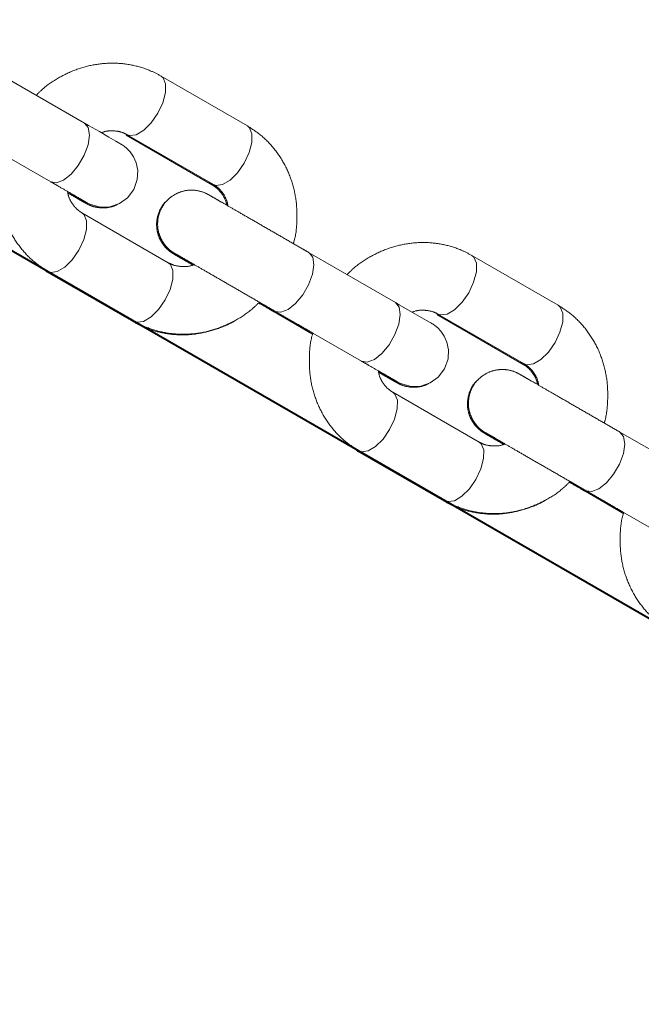
# Model space of a CAD drawing. Units: millimetres. Extents: x 0 to 42, y 0 to 29.8.
# Drawn here: x 29.9 to 30.1, y 10 to 10.3 of the extents above; entities that cross this region are included whole.
import ezdxf

# ---------------------------------------------------------------- set-up
doc = ezdxf.new("R2010")
doc.units = ezdxf.units.MM
doc.linetypes.add('PHANTOM', pattern=[1.27, 0.635, -0.127, 0.127, -0.127, 0.127, -0.127])
doc.layers.add('LE_NORM', color=179, linetype='Continuous', lineweight=40)
doc.styles.add('SLDTEXTSTYLE0', font='TXT', dxfattribs={"width": 0.605})
doc.dimstyles.new('SLDDIMSTYLE1', dxfattribs={"dimtxt": 0.35, "dimasz": 0.3, "dimexe": 0, "dimexo": 0.0625, "dimgap": 0.0875, "dimtad": 1, "dimdec": 0, "dimlfac": 25, "dimrnd": 1e-09, "dimzin": 12, "dimdsep": 46, "dimtxsty": 'SLDTEXTSTYLE0', "dimsah": 1, "dimcen": 0.09, "dimadec": 0, "dimazin": 3, "dimtfac": 1, "dimtofl": 0, "dimtmove": 0, "dimatfit": 3, "dimfxl": 0, "dimfrac": 2, "dimtolj": 1, "dimtzin": 12, "dimarcsym": 0})
doc.dimstyles.new('SLDDIMSTYLE2', dxfattribs={"dimtxt": 0.35, "dimasz": 0.3, "dimexe": 0, "dimexo": 0.0625, "dimgap": 0.0875, "dimtad": 1, "dimdec": 4, "dimlfac": 25, "dimzin": 12, "dimdsep": 46, "dimtxsty": 'SLDTEXTSTYLE0', "dimsah": 1, "dimcen": 0.09, "dimazin": 3, "dimtfac": 1, "dimtofl": 0, "dimtmove": 0, "dimatfit": 3, "dimfxl": 0, "dimfrac": 2, "dimtolj": 1, "dimtzin": 12, "dimarcsym": 0})

# ---------------------------------------------------------------- blocks, each defined once
blk = doc.blocks.new('_D_3')
at = {"layer": 'LE_NORM', "color": 7}
for p, q in [((28.64898, 11.3756), (28.64898, 12.95498)), ((31.45903, 9.50563), (31.45903, 12.95498)), ((31.45903, 12.85592), (28.64898, 12.85592))]:
    blk.add_line(p, q, dxfattribs=at)
for points in [[(28.64898, 12.85592), (28.94898, 12.75592), (28.94898, 12.95592)], [(31.45903, 12.85592), (31.15903, 12.95592), (31.15903, 12.75592)]]:
    blk.add_solid(points, dxfattribs=at)
at = {"layer": 'LE_NORM', "color": 7, "insert": (29.70328, 13.30709, 0.0004), "char_height": 0.35, "attachment_point": 1, "style": 'SLDTEXTSTYLE0'}
blk.add_mtext('70', dxfattribs=at)
blk = doc.blocks.new('_D_5')
at = {"layer": 'LE_NORM', "color": 7}
for p, q in [((28.82678, 10.81748), (28.82678, 8.88526)), ((29.20767, 10.5976), (30.50012, 9.85129))]:
    blk.add_line(p, q, dxfattribs=at)
blk.add_arc((28.82678, 10.81754), 1.83321, 270, 329.99612, dxfattribs=at)
for points in [[(30.41433, 9.90082), (30.16149, 9.71089), (30.32602, 9.59718)], [(28.82678, 8.98432), (29.1339, 8.90896), (29.11769, 9.1083)]]:
    blk.add_solid(points, dxfattribs=at)
at = {"layer": 'LE_NORM', "color": 7, "insert": (29.13066, 9.39716, 0.0004), "char_height": 0.35, "attachment_point": 1, "rotation": 29.9981, "style": 'SLDTEXTSTYLE0'}
blk.add_mtext('60°', dxfattribs=at)

msp = doc.modelspace()

# ---------------------------------------------------------------- linework, layer by layer
at = {"color": 7, "linetype": 'PHANTOM', "lineweight": 0}
for p, q in [((29.874856, 10.2723884), (29.8442756, 10.2900466)), ((29.9325089, 10.2714254), (29.9019285, 10.2890836)), ((29.8322742, 10.2692629), (29.8628545, 10.2516045)), ((29.8895647, 10.268089), (29.9201498, 10.2504334)), ((29.8899271, 10.2683), (29.9205075, 10.2506415)), ((29.9045089, 10.222928), (29.8739285, 10.2405864)), ((29.9849453, 10.2088183), (29.9543649, 10.2264766)), ((30.0425982, 10.2078554), (30.0120179, 10.2255136)), ((29.8615647, 10.2195915), (29.8921498, 10.2019359)), ((29.8619271, 10.2198025), (29.8925075, 10.2021443)), ((29.9364512, 10.2086977), (29.9498176, 10.2009818)), ((29.9367111, 10.2089473), (29.9501604, 10.2011813)), ((29.9420034, 10.2054833), (29.955373, 10.1977655)), ((29.9423635, 10.2056929), (29.9729439, 10.1880344)), ((29.9996711, 10.204529), (30.0302563, 10.1868733)), ((30.0000165, 10.2047299), (30.0305968, 10.1870715)), ((30.0145982, 10.1593579), (29.9840179, 10.1770162)), ((30.0950346, 10.1452481), (30.0644542, 10.1629066)), ((29.9716711, 10.1560315), (30.0022563, 10.1383759)), ((29.9720165, 10.1562325), (30.0025968, 10.138574)), ((30.0465535, 10.1451401), (30.0599242, 10.1374215)), ((30.0468004, 10.1453773), (30.0602497, 10.1376113)), ((30.0521099, 10.1419231), (30.0654796, 10.1342055)), ((30.0524528, 10.1421227), (30.0830332, 10.1244644))]:
    msp.add_line(p, q, dxfattribs=at)
at = {"color": 8, "linetype": 'PHANTOM', "lineweight": 0}
for p, q in [((29.9418283, 10.2055935), (29.9419986, 10.205486)), ((29.9503435, 10.2010848), (29.9501685, 10.2011765)), ((30.0519349, 10.1420335), (30.0521052, 10.141926)), ((30.0604328, 10.1375147), (30.0602578, 10.1376065))]:
    msp.add_line(p, q, dxfattribs=at)
at = {"color": 8, "linetype": 'PHANTOM', "lineweight": 0, "flags": 128}
for points in [[(29.9019305, 10.2890827), (29.9026845, 10.288437), (29.9035651, 10.2862832), (29.9035246, 10.2832138), (29.9025677, 10.2795989), (29.90081, 10.2758748)], [(29.90081, 10.2758748), (29.8984634, 10.2724902), (29.895811, 10.2698537), (29.8931728, 10.2682833), (29.8908668, 10.2679683), (29.8899202, 10.268304)], [(29.8628545, 10.2516045), (29.8628552, 10.2516042), (29.8648869, 10.2512673), (29.8673972, 10.2522246), (29.8700834, 10.2543606), (29.8726213, 10.2574173), (29.8747051, 10.2610268), (29.8760834, 10.2647528), (29.8765897, 10.2681464), (29.8761633, 10.2707984), (29.8748553, 10.2723886), (29.8748553, 10.2723886)], [(29.9325089, 10.2714254), (29.9332648, 10.2707788), (29.9341454, 10.2686249), (29.9341048, 10.2655555), (29.9331481, 10.2619406), (29.9313903, 10.2582163)], [(29.9313903, 10.2582163), (29.9290438, 10.2548319), (29.9263914, 10.2521953), (29.9237532, 10.2506248), (29.9214471, 10.2503099), (29.9205075, 10.2506415)], [(29.9191441, 10.2514287), (29.919393, 10.2510811), (29.9201552, 10.2504303)], [(29.87281, 10.2273773), (29.8745677, 10.2311014), (29.8755246, 10.2347163), (29.8755651, 10.2377857), (29.8746845, 10.2399396), (29.8739224, 10.2405898)], [(29.8619289, 10.2198016), (29.8628668, 10.2194709), (29.8651728, 10.2197858), (29.867811, 10.2213563), (29.8704634, 10.2239927), (29.87281, 10.2273773)], [(29.9423637, 10.2056927), (29.9423643, 10.2056924), (29.9443959, 10.2053556), (29.9469061, 10.2063128), (29.9495923, 10.2084488), (29.9521304, 10.2115058), (29.9542141, 10.215115), (29.9555923, 10.2188412), (29.9560987, 10.2222349), (29.9556722, 10.2248868), (29.9543642, 10.2264771), (29.9543642, 10.2264771)], [(30.0120198, 10.2255126), (30.0127738, 10.224867), (30.0136544, 10.2227131), (30.0136139, 10.2196437), (30.012657, 10.2160288), (30.0108993, 10.2123045)], [(29.9033903, 10.2097188), (29.9051481, 10.2134432), (29.9061048, 10.2170581), (29.9061454, 10.2201275), (29.9052648, 10.2222814), (29.9045089, 10.222928)], [(29.8615647, 10.2195915), (29.8608078, 10.2202393), (29.8606426, 10.2204594)], [(30.0108993, 10.2123045), (30.0085528, 10.2089201), (30.0059004, 10.2062837), (30.0032621, 10.2047133), (30.0009561, 10.2043981), (30.0000095, 10.204734)], [(29.8925075, 10.2021443), (29.8934471, 10.2018124), (29.8957531, 10.2021276), (29.8983914, 10.2036981), (29.9010438, 10.2063345), (29.9033903, 10.2097188)], [(29.9729439, 10.1880344), (29.9729447, 10.188034), (29.9749762, 10.1876973), (29.9774865, 10.1886546), (29.9801727, 10.1907906), (29.9827108, 10.1938473), (29.9847945, 10.1974565), (29.9861727, 10.2011827), (29.9866791, 10.2045764), (29.9862526, 10.2072283), (29.9849446, 10.2088186), (29.9849446, 10.2088186)], [(30.0425982, 10.2078554), (30.0433542, 10.2072088), (30.0442348, 10.2050549), (30.0441943, 10.2019855), (30.0432374, 10.1983706), (30.0414797, 10.1946463)], [(29.8921478, 10.2019371), (29.8913929, 10.2025837), (29.8911441, 10.2029315)], [(29.9498257, 10.200977), (29.9498169, 10.2009822), (29.948829, 10.20195)], [(30.0414797, 10.1946463), (30.0391331, 10.1912617), (30.0364807, 10.1886252), (30.0338425, 10.1870548), (30.0315365, 10.1867398), (30.0305968, 10.1870715)], [(30.0292705, 10.1878375), (30.0294995, 10.1875211), (30.0302618, 10.1868702)], [(29.9828993, 10.1638073), (29.984657, 10.1675314), (29.9856139, 10.1711463), (29.9856544, 10.1742157), (29.9847738, 10.1763696), (29.9840117, 10.1770197)], [(29.9720182, 10.1562315), (29.9729561, 10.1559009), (29.9752621, 10.1562158), (29.9779004, 10.1577863), (29.9805528, 10.1604227), (29.9828993, 10.1638073)], [(30.0524531, 10.1421227), (30.0524536, 10.1421224), (30.0544852, 10.1417855), (30.0569956, 10.1427428), (30.0596817, 10.1448788), (30.0622197, 10.1479358), (30.0643034, 10.151545), (30.0656816, 10.155271), (30.066188, 10.1586648), (30.0657615, 10.1613168), (30.0644535, 10.162907), (30.0644535, 10.162907)], [(30.0134798, 10.1461488), (30.0152374, 10.1498732), (30.0161943, 10.1534881), (30.0162348, 10.1565575), (30.0153542, 10.1587113), (30.0145982, 10.1593579)], [(29.9716711, 10.1560315), (29.9709143, 10.1566793), (29.97077, 10.1568691)], [(30.0025968, 10.138574), (30.0035365, 10.1382424), (30.0058425, 10.1385573), (30.0084807, 10.1401278), (30.0111331, 10.1427645), (30.0134798, 10.1461488)], [(30.0022544, 10.1383771), (30.0014995, 10.1390237), (30.0012705, 10.1393401)], [(30.0599323, 10.137417), (30.0599235, 10.137422), (30.0589559, 10.1383583)]]:
    msp.add_lwpolyline(points, dxfattribs=at)
at = {"color": 7, "linetype": 'PHANTOM', "lineweight": 0, "flags": 128}
for points in [[(29.8688213, 10.2481531), (29.8704408, 10.2472185), (29.8732027, 10.2456244), (29.8749854, 10.2445961), (29.8757387, 10.2441622), (29.8757753, 10.2441412), (29.8758263, 10.2441124), (29.8758755, 10.244085), (29.8759548, 10.2440411), (29.8761894, 10.2439162), (29.8766786, 10.2436766), (29.8804133, 10.2426404), (29.8838464, 10.242761), (29.8872052, 10.2439007), (29.8900251, 10.2459156), (29.892258, 10.2488438), (29.8935228, 10.2524458), (29.8936662, 10.2556199), (29.8931123, 10.2583164), (29.8921398, 10.2605082), (29.8909785, 10.2621945), (29.8898276, 10.2634095), (29.8888557, 10.264212), (29.8881842, 10.2646748), (29.887953, 10.2648193), (29.8878705, 10.2648691), (29.8878308, 10.2648927), (29.8877967, 10.264913), (29.8877619, 10.2649333), (29.8877118, 10.2649626), (29.8873754, 10.2651574), (29.8858923, 10.2660145), (29.8834303, 10.2674366), (29.880071, 10.2693769), (29.8761909, 10.2716173), (29.874856, 10.2723884), (29.874856, 10.2723884)], [(29.9789106, 10.1845831), (29.9805301, 10.1836483), (29.983292, 10.1820544), (29.9850748, 10.1810261), (29.985828, 10.1805922), (29.9858647, 10.1805712), (29.9859156, 10.1805424), (29.9859649, 10.1805147), (29.9860441, 10.1804711), (29.9862787, 10.1803462), (29.9867679, 10.1801065), (29.9905026, 10.1790701), (29.9939357, 10.179191), (29.9972945, 10.1803307), (30.0001144, 10.1823455), (30.0023474, 10.1852738), (30.0036121, 10.1888758), (30.0037555, 10.1920499), (30.0032016, 10.1947464), (30.0022293, 10.1969382), (30.0010678, 10.1986245), (29.999917, 10.1998395), (29.998945, 10.200642), (29.9982735, 10.2011048), (29.9980424, 10.2012493), (29.9979599, 10.2012991), (29.9979201, 10.2013227), (29.997886, 10.201343), (29.9978512, 10.2013632), (29.9978012, 10.2013923), (29.9974647, 10.2015873), (29.9959816, 10.2024445), (29.9935196, 10.2038666), (29.9901603, 10.2058066), (29.9862804, 10.2080473), (29.9849453, 10.2088183), (29.9849453, 10.2088183)]]:
    msp.add_lwpolyline(points, dxfattribs=at)
at = {"color": 7, "linetype": 'PHANTOM', "lineweight": 0}
for points, knots in [([(29.9019285, 10.2890836), (29.9006737, 10.2897469), (29.8974958, 10.2914268), (29.8919253, 10.2931096), (29.8853715, 10.2938617), (29.8787212, 10.2933678), (29.8721644, 10.2916821), (29.8659381, 10.2887869), (29.8610309, 10.2856157), (29.8585497, 10.2831126), (29.857719, 10.2822746)], [0, 0, 0, 0, 0.090394993, 0.228947292, 0.36742716, 0.506306287, 0.646013902, 0.786776315, 0.928612331, 1, 1, 1, 1]), ([(29.9487997, 10.2296809), (29.9488694, 10.2298935), (29.949686, 10.232381), (29.9501488, 10.2373969), (29.9500348, 10.2444661), (29.9485631, 10.2513261), (29.9459374, 10.2577057), (29.9421982, 10.263367), (29.9377015, 10.2680608), (29.9341749, 10.2703459), (29.9325089, 10.2714254)], [0, 0, 0, 0, 0.0135223, 0.15822629, 0.3028867, 0.44713646, 0.59057824, 0.73285588, 0.8737982, 1, 1, 1, 1]), ([(29.8807822, 10.2689604), (29.8810247, 10.269062), (29.8824613, 10.2696638), (29.8850396, 10.2697479), (29.8878348, 10.2693562), (29.8893328, 10.2686), (29.8899271, 10.2683)], [0, 0, 0, 0, 0.0690897, 0.40920806, 0.76562034, 1, 1, 1, 1]), ([(29.8456339, 10.2615394), (29.8455649, 10.2613293), (29.8447491, 10.2588444), (29.8442874, 10.253831), (29.844401, 10.2467619), (29.8458728, 10.2399018), (29.8484985, 10.2335222), (29.8522379, 10.227861), (29.8567345, 10.223167), (29.8602611, 10.220882), (29.8619271, 10.2198025)], [0, 0, 0, 0, 0.01336343, 0.15809076, 0.30277449, 0.44704752, 0.59051178, 0.73281362, 0.87377784, 1, 1, 1, 1]), ([(29.8628545, 10.2516045), (29.8636329, 10.2511549), (29.8658983, 10.2498467), (29.8691999, 10.2479404), (29.8723555, 10.2461175), (29.8745373, 10.2448571), (29.8755199, 10.2442891), (29.8756191, 10.2442316), (29.8756468, 10.2442156)], [0, 0, 0, 0, 0.1065672, 0.310138, 0.51397536, 0.71777667, 0.92141071, 1, 1, 1, 1]), ([(29.9201498, 10.2504334), (29.9204994, 10.2502142), (29.9217331, 10.2494411), (29.9234337, 10.2475687), (29.924799, 10.2452995), (29.9250952, 10.2436918), (29.9251616, 10.2433309)], [0, 0, 0, 0, 0.1527983, 0.53916494, 0.89653069, 1, 1, 1, 1]), ([(29.9205075, 10.2506415), (29.9208568, 10.2504222), (29.9220895, 10.2496487), (29.9237982, 10.2477838), (29.9252089, 10.2453685), (29.9255234, 10.2435918), (29.9256161, 10.2430684)], [0, 0, 0, 0, 0.146129696, 0.515567754, 0.857265708, 1, 1, 1, 1]), ([(29.8739285, 10.2405864), (29.8735791, 10.2408057), (29.8723467, 10.2415792), (29.8706377, 10.2434442), (29.869227, 10.2458594), (29.8689126, 10.2476361), (29.86882, 10.2481596)], [0, 0, 0, 0, 0.146132022, 0.515568333, 0.857266978, 1, 1, 1, 1]), ([(29.8689206, 10.2476768), (29.8693143, 10.2474494), (29.8709421, 10.2465096), (29.872968, 10.2453388), (29.8746553, 10.2443644), (29.8752589, 10.244015), (29.875273, 10.2440068), (29.8752755, 10.2440053)], [0, 0, 0, 0, 0.0967193, 0.39991486, 0.7030244, 0.9473437, 1, 1, 1, 1]), ([(29.8689219, 10.2476706), (29.8699531, 10.2470755), (29.8720943, 10.2458398), (29.8741098, 10.244675), (29.8753775, 10.2439509), (29.8751248, 10.2440863), (29.8754854, 10.2438852), (29.8755795, 10.2438326), (29.8760343, 10.2435874), (29.8771391, 10.2430736), (29.8792496, 10.2424367), (29.8820884, 10.2422655), (29.8847606, 10.2426846), (29.8861643, 10.2434497), (29.8866395, 10.2437088)], [0, 0, 0, 0, 0.17152579, 0.35616447, 0.54089769, 0.63396258, 0.63786033, 0.64132798, 0.64743809, 0.68689737, 0.75381477, 0.85173155, 0.94979918, 1, 1, 1, 1]), ([(29.9543649, 10.2264766), (29.9535582, 10.2269425), (29.9512103, 10.2282983), (29.9469884, 10.2307357), (29.9418156, 10.2337224), (29.936685, 10.2366846), (29.9318397, 10.2394816), (29.9274971, 10.2419883), (29.9238492, 10.2440936), (29.9210766, 10.2456943), (29.9192425, 10.2467513), (29.9188366, 10.2469868), (29.9186721, 10.24708), (29.9186306, 10.2471041), (29.9185645, 10.2471406), (29.9184456, 10.247207), (29.9181662, 10.2473556), (29.9167701, 10.2480401), (29.9141841, 10.2487604), (29.910524, 10.2486286), (29.907175, 10.2474937), (29.9042346, 10.2453919), (29.9019818, 10.2424397), (29.9007828, 10.239022), (29.9006352, 10.2357383), (29.9011989, 10.232995), (29.9021786, 10.2307873), (29.9033417, 10.2290991), (29.9044863, 10.2278904), (29.9054549, 10.2270912), (29.9060978, 10.2266477), (29.9064485, 10.2264292), (29.9065635, 10.2263599), (29.9066124, 10.226331), (29.9066511, 10.2263079), (29.9066942, 10.2262833), (29.9067698, 10.2262376), (29.9070858, 10.2260568), (29.9083595, 10.2253195), (29.9106233, 10.2240121), (29.912724, 10.2227988), (29.9136479, 10.2222651)], [0, 0, 0, 0, 0.02679913, 0.07799517, 0.12926035, 0.18052601, 0.23179158, 0.28305836, 0.33432672, 0.38559801, 0.43688016, 0.4882402, 0.49155827, 0.49357444, 0.4945243, 0.49552809, 0.49790914, 0.50261551, 0.53602128, 0.56562702, 0.59619538, 0.62606533, 0.65780357, 0.69070581, 0.71808968, 0.74181493, 0.76248097, 0.78012847, 0.79455182, 0.80541559, 0.81245467, 0.81489264, 0.81596814, 0.81673548, 0.8177949, 0.81983631, 0.82578035, 0.85494148, 0.9082848, 0.95966264, 1, 1, 1, 1]), ([(29.9042604, 10.2451149), (29.9038241, 10.2447452), (29.9024411, 10.2435731), (29.9010338, 10.240834), (29.9002561, 10.237485), (29.900434, 10.2344028), (29.9011879, 10.2318701), (29.9022651, 10.2298665), (29.903442, 10.2283715), (29.9045376, 10.2273293), (29.905394, 10.2266748), (29.9059297, 10.2263238), (29.9061666, 10.2261798), (29.9062317, 10.2261407), (29.9062732, 10.2261163), (29.9063122, 10.2260934), (29.906363, 10.2260634), (29.9064888, 10.2259916), (29.9071502, 10.2256077), (29.9091316, 10.2244634), (29.9112388, 10.2232462), (29.9128704, 10.222304), (29.9132275, 10.2220978)], [0, 0, 0, 0, 0.03933796, 0.12469539, 0.20614347, 0.27514028, 0.335296, 0.38742198, 0.43132874, 0.46628865, 0.49140119, 0.50620661, 0.50971087, 0.51188306, 0.51411462, 0.51767341, 0.52562678, 0.5555346, 0.68627534, 0.82448796, 0.96159105, 1, 1, 1, 1]), ([(30.0120179, 10.2255136), (30.0107631, 10.2261769), (30.0075852, 10.2278567), (30.0020146, 10.2295397), (29.9954609, 10.2302913), (29.9888105, 10.229798), (29.9822538, 10.2281117), (29.9760274, 10.225217), (29.9711202, 10.2220456), (29.968639, 10.2195426), (29.9678083, 10.2187046)], [0, 0, 0, 0, 0.090395, 0.22894871, 0.3674288, 0.50630531, 0.64601633, 0.7867763, 0.92861233, 1, 1, 1, 1]), ([(29.9064279, 10.2260267), (29.9064274, 10.226027), (29.9064232, 10.2260295), (29.9067324, 10.2258512), (29.9077615, 10.2252577), (29.9099146, 10.2240155), (29.9121344, 10.2227344), (29.9132333, 10.2221002)], [0, 0, 0, 0, 0.02172262, 0.16735595, 0.42847506, 0.7170587, 1, 1, 1, 1]), ([(29.9067828, 10.226232), (29.9067818, 10.2262325), (29.9067734, 10.2262372), (29.9070657, 10.2260693), (29.9080337, 10.225511), (29.9101988, 10.2242616), (29.9133679, 10.2224326), (29.9173422, 10.2201386), (29.9219317, 10.2174893), (29.9269293, 10.214604), (29.9321106, 10.2116128), (29.9371478, 10.2087045), (29.9405194, 10.2067578), (29.9421631, 10.2058086), (29.9423635, 10.2056929)], [0, 0, 0, 0, 0.0065779, 0.05719251, 0.15046586, 0.25498033, 0.360147, 0.46538005, 0.57062648, 0.67587767, 0.78112985, 0.88638585, 0.98614728, 1, 1, 1, 1]), ([(29.9136539, 10.2222675), (29.9134113, 10.2221659), (29.9119747, 10.2215641), (29.9093964, 10.22148), (29.9066012, 10.2218717), (29.9051032, 10.2226279), (29.9045089, 10.222928)], [0, 0, 0, 0, 0.0690897, 0.40921498, 0.76562724, 1, 1, 1, 1]), ([(29.8925075, 10.2021443), (29.8937622, 10.201481), (29.8969402, 10.1998012), (29.9025108, 10.1981183), (29.9090645, 10.1973662), (29.9157148, 10.1978601), (29.9222716, 10.1995458), (29.9284979, 10.202441), (29.9334027, 10.2056107), (29.9358823, 10.2081114), (29.9367111, 10.2089473)], [0, 0, 0, 0, 0.09041026, 0.22898521, 0.36749147, 0.50639177, 0.64612298, 0.7869108, 0.92876883, 1, 1, 1, 1]), ([(29.9364453, 10.208692), (29.9377733, 10.2079253), (29.9396949, 10.2068159), (29.9414586, 10.2057979), (29.9420034, 10.2054833)], [0, 0, 0, 0, 0.6910668, 1, 1, 1, 1]), ([(30.058889, 10.1661109), (30.0589588, 10.1663235), (30.0597758, 10.1688108), (30.0602381, 10.1738268), (30.0601241, 10.1808959), (30.0586526, 10.187756), (30.0560268, 10.1941357), (30.0522874, 10.1997969), (30.0477908, 10.2044908), (30.0442642, 10.2067759), (30.0425982, 10.2078554)], [0, 0, 0, 0, 0.01352301, 0.15822678, 0.30288233, 0.44713595, 0.59057685, 0.73285553, 0.87379839, 1, 1, 1, 1]), ([(29.9908715, 10.2053904), (29.991114, 10.205492), (29.9925506, 10.2060938), (29.9951289, 10.2061779), (29.9979242, 10.2057862), (29.9994222, 10.20503), (30.0000165, 10.2047299)], [0, 0, 0, 0, 0.06908976, 0.40920837, 0.76562706, 1, 1, 1, 1]), ([(29.8921498, 10.2019359), (29.8934046, 10.201273), (29.8965829, 10.1995939), (29.9021548, 10.1979094), (29.9087048, 10.1971656), (29.915372, 10.1976324), (29.9218676, 10.1994217), (29.926229, 10.2011152), (29.9281922, 10.2024623), (29.9282555, 10.2025057)], [0, 0, 0, 0, 0.11420381, 0.28926228, 0.46423164, 0.63970426, 0.8162263, 0.99407923, 1, 1, 1, 1]), ([(29.9498176, 10.2009818), (29.9506213, 10.2005178), (29.9524642, 10.199454), (29.9544793, 10.1982906), (29.9556157, 10.1976346)], [0, 0, 0, 0, 0.43609166, 1, 1, 1, 1]), ([(29.9501604, 10.2011813), (29.9509636, 10.2007175), (29.9527326, 10.1996959), (29.9546671, 10.1985789), (29.9557232, 10.1979691)], [0, 0, 0, 0, 0.45405842, 1, 1, 1, 1]), ([(29.9557257, 10.197977), (29.9556559, 10.1977644), (29.9548388, 10.195277), (29.9543768, 10.1902609), (29.9544905, 10.1831918), (29.9559623, 10.1763318), (29.9585879, 10.1699522), (29.9623273, 10.1642909), (29.9668238, 10.1595968), (29.9703505, 10.1573119), (29.9720165, 10.1562325)], [0, 0, 0, 0, 0.013523021, 0.158231217, 0.302886772, 0.447136388, 0.590578018, 0.73285551, 0.873800932, 1, 1, 1, 1]), ([(29.9729439, 10.1880344), (29.9737223, 10.1875849), (29.9759876, 10.1862767), (29.9792893, 10.1843704), (29.982445, 10.1825475), (29.9846266, 10.1812871), (29.9856092, 10.1807191), (29.9857084, 10.1806616), (29.9857361, 10.1806456)], [0, 0, 0, 0, 0.106564721, 0.310133917, 0.513974464, 0.717775313, 0.921414383, 1, 1, 1, 1]), ([(30.0302563, 10.1868733), (30.0306059, 10.1866542), (30.0318396, 10.1858811), (30.0335407, 10.1840087), (30.0349081, 10.1817327), (30.0352051, 10.1801168), (30.0352729, 10.179748)], [0, 0, 0, 0, 0.15247249, 0.53798628, 0.8945452, 1, 1, 1, 1]), ([(30.0305968, 10.1870715), (30.0309461, 10.1868522), (30.0321788, 10.1860787), (30.0338876, 10.1842138), (30.0352982, 10.1817985), (30.0356127, 10.1800218), (30.0357054, 10.1794983)], [0, 0, 0, 0, 0.146129526, 0.515571387, 0.857265874, 1, 1, 1, 1]), ([(29.9840179, 10.1770162), (29.9836685, 10.1772354), (29.9824359, 10.1780089), (29.9807271, 10.1798741), (29.9793165, 10.1822894), (29.979002, 10.184066), (29.9789093, 10.1845895)], [0, 0, 0, 0, 0.14612823, 0.51557569, 0.85726714, 1, 1, 1, 1]), ([(29.9790053, 10.1841294), (29.9794066, 10.1838976), (29.9810423, 10.1829528), (29.983075, 10.1817789), (29.9847618, 10.1808041), (29.9853655, 10.1804547), (29.9853796, 10.1804466), (29.9853821, 10.1804451)], [0, 0, 0, 0, 0.09838371, 0.40101964, 0.70356936, 0.94744033, 1, 1, 1, 1]), ([(29.9790066, 10.1841229), (29.9800457, 10.1835233), (29.9821951, 10.182283), (29.9842173, 10.1811155), (29.9854824, 10.1803876), (29.9852329, 10.1805294), (29.9855918, 10.1803248), (29.9856862, 10.1802728), (29.9861405, 10.1800262), (29.9872459, 10.179514), (29.9893562, 10.1788765), (29.9921949, 10.1787056), (29.9948577, 10.179122), (29.9962531, 10.1798816), (29.9967199, 10.1801356)], [0, 0, 0, 0, 0.17275127, 0.35731717, 0.54198222, 0.63501127, 0.6389077, 0.64237376, 0.64848346, 0.68792756, 0.75481712, 0.85269676, 0.9507281, 1, 1, 1, 1]), ([(30.0644542, 10.1629066), (30.0636475, 10.1633724), (30.0612996, 10.1647283), (30.0570777, 10.1671658), (30.0519049, 10.1701523), (30.0467743, 10.1731146), (30.0419291, 10.1759116), (30.0375863, 10.1784182), (30.0339387, 10.1805237), (30.0311657, 10.1821238), (30.0293323, 10.1831815), (30.0289247, 10.1834166), (30.0287616, 10.18351), (30.0287199, 10.183534), (30.0286539, 10.1835706), (30.0285347, 10.1836366), (30.0282558, 10.1837859), (30.026859, 10.1844691), (30.0242736, 10.1851908), (30.0206132, 10.1850586), (30.0172645, 10.1839234), (30.0143238, 10.1818219), (30.0120712, 10.1788697), (30.010872, 10.175452), (30.0107246, 10.1721683), (30.0112884, 10.169425), (30.0122679, 10.1672172), (30.0134311, 10.1655291), (30.0145756, 10.1643203), (30.0155444, 10.1635213), (30.016187, 10.1630773), (30.0165379, 10.1628592), (30.0166527, 10.1627899), (30.0167018, 10.162761), (30.0167404, 10.1627379), (30.0167835, 10.1627127), (30.0168595, 10.1626687), (30.0171749, 10.1624859), (30.0184488, 10.1617498), (30.0207127, 10.1604421), (30.0228134, 10.1592288), (30.0237374, 10.1586951)], [0, 0, 0, 0, 0.026799158, 0.077994131, 0.129260323, 0.180526043, 0.231792044, 0.283058318, 0.334326114, 0.385597394, 0.43687996, 0.488241078, 0.491558038, 0.493575425, 0.494525287, 0.495527661, 0.497908775, 0.502616138, 0.536020957, 0.565627762, 0.596196815, 0.626065611, 0.657803888, 0.690706164, 0.718090024, 0.741815301, 0.762480955, 0.780128468, 0.794551838, 0.805415621, 0.812456727, 0.814892802, 0.815968311, 0.816734771, 0.817794191, 0.819835779, 0.825780837, 0.854940881, 0.908284266, 0.959662592, 1, 1, 1, 1]), ([(30.0143345, 10.1815249), (30.0139098, 10.1811644), (30.0125392, 10.1800009), (30.0111409, 10.1772734), (30.0103624, 10.1739249), (30.0105407, 10.1708426), (30.0112944, 10.1683099), (30.0123718, 10.1663065), (30.0135486, 10.1648114), (30.0146442, 10.1637694), (30.0155003, 10.1631139), (30.0160364, 10.1627644), (30.0162732, 10.1626194), (30.0163383, 10.1625808), (30.0163798, 10.1625563), (30.0164188, 10.162533), (30.0164696, 10.1625041), (30.0165949, 10.1624297), (30.017257, 10.1620484), (30.0192381, 10.1609032), (30.0213463, 10.1596857), (30.022979, 10.1587427), (30.0233372, 10.1585359)], [0, 0, 0, 0, 0.03835618, 0.12378579, 0.20531326, 0.27437241, 0.33458237, 0.38675049, 0.43069683, 0.46569203, 0.49082503, 0.50564341, 0.50915208, 0.51132438, 0.51355795, 0.51712331, 0.52508351, 0.55501831, 0.68587685, 0.82421406, 0.96144074, 1, 1, 1, 1]), ([(30.0165345, 10.1624664), (30.0165339, 10.1624668), (30.0165294, 10.1624693), (30.0168393, 10.1622914), (30.017868, 10.1616976), (30.0200221, 10.160455), (30.022243, 10.1591732), (30.023343, 10.1585382)], [0, 0, 0, 0, 0.02172217, 0.16731345, 0.42835165, 0.71685211, 1, 1, 1, 1]), ([(30.0168721, 10.1626619), (30.0168712, 10.1626625), (30.0168632, 10.1626672), (30.0171549, 10.1624994), (30.0181231, 10.1619406), (30.020288, 10.1606917), (30.0234574, 10.1588625), (30.0274315, 10.1565685), (30.032021, 10.1539193), (30.0370187, 10.151034), (30.0422, 10.1480428), (30.0472371, 10.1451345), (30.0506086, 10.1431875), (30.0522524, 10.1422384), (30.0524528, 10.1421227)], [0, 0, 0, 0, 0.00657789, 0.05719255, 0.150464, 0.25497955, 0.36014575, 0.4653775, 0.570625, 0.6758757, 0.78112992, 0.88638453, 0.98614727, 1, 1, 1, 1]), ([(30.0237374, 10.1586951), (30.0234968, 10.1585944), (30.022062, 10.1579937), (30.0194858, 10.1579102), (30.0166905, 10.1583016), (30.0151925, 10.1590579), (30.0145982, 10.1593579)], [0, 0, 0, 0, 0.06856693, 0.408874155, 0.765497085, 1, 1, 1, 1]), ([(30.0025968, 10.138574), (30.0038515, 10.1379109), (30.0070296, 10.1362312), (30.0126001, 10.1345483), (30.0191538, 10.1337961), (30.0258041, 10.1342901), (30.032361, 10.1359757), (30.0385871, 10.1388711), (30.0434923, 10.1420403), (30.0459716, 10.1445413), (30.0468004, 10.1453773)], [0, 0, 0, 0, 0.09040832, 0.22898632, 0.3674897, 0.50639011, 0.64612369, 0.78691, 0.92876743, 1, 1, 1, 1]), ([(30.0465476, 10.1451344), (30.047877, 10.1443668), (30.0498001, 10.1432564), (30.051565, 10.1422376), (30.0521099, 10.1419231)], [0, 0, 0, 0, 0.69129782, 1, 1, 1, 1]), ([(30.0022563, 10.1383759), (30.0035111, 10.1377129), (30.0066893, 10.1360335), (30.0122615, 10.1343495), (30.0188114, 10.1336055), (30.0254785, 10.1340727), (30.0319745, 10.1358609), (30.0363315, 10.1375547), (30.0382926, 10.138898), (30.0383528, 10.1389393)], [0, 0, 0, 0, 0.11424165, 0.28934859, 0.46436809, 0.639891, 0.81646292, 0.99436595, 1, 1, 1, 1]), ([(30.0599242, 10.1374215), (30.0607278, 10.1369576), (30.062567, 10.1358959), (30.0645781, 10.1347349), (30.0657105, 10.1340813)], [0, 0, 0, 0, 0.43695603, 1, 1, 1, 1]), ([(30.0602497, 10.1376113), (30.0610529, 10.1371475), (30.0628219, 10.1361259), (30.0647565, 10.1350089), (30.0658126, 10.1343991)], [0, 0, 0, 0, 0.45405394, 1, 1, 1, 1]), ([(30.065815, 10.1344069), (30.0657452, 10.1341944), (30.0649286, 10.1317068), (30.0644659, 10.1266909), (30.0645798, 10.1196217), (30.0660516, 10.1127617), (30.0686771, 10.106382), (30.0724167, 10.1007209), (30.076913, 10.0960268), (30.0804398, 10.0937419), (30.0821058, 10.0926625)], [0, 0, 0, 0, 0.01352248, 0.15823093, 0.30288595, 0.44713549, 0.5905813, 0.7328549, 0.873801, 1, 1, 1, 1])]:
    msp.add_open_spline(points, degree=3, knots=knots, dxfattribs=at)

# ---------------------------------------------------------------- dimensions: what is measured, and where the dimension line sits
at = {"layer": 'LE_NORM', "color": 7}
dim = msp.add_linear_dim(base=(28.6489833, 12.8559165), p1=(31.4590336, 9.4065689), p2=(28.6489833, 11.2765425), dimstyle='SLDDIMSTYLE1', dxfattribs=at)
dim.commit()
dim.dimension.update_dxf_attribs({"geometry": '_D_3', "text_midpoint": (30.0540084, 12.8559165), "dimtype": 160})
dim = msp.add_angular_dim_2l(base=(29.7433353, 9.2298963), line1=((29.0913018, 10.6647929), (29.1218821, 10.6471346)), line2=((28.8267821, 10.916543), (28.8267821, 12.116543)), dimstyle='SLDDIMSTYLE2', dxfattribs=at)
dim.commit()
dim.dimension.update_dxf_attribs({"geometry": '_D_5', "text_midpoint": (29.7433353, 9.2298963), "dimtype": 162})

doc.saveas('drawing.dxf')
